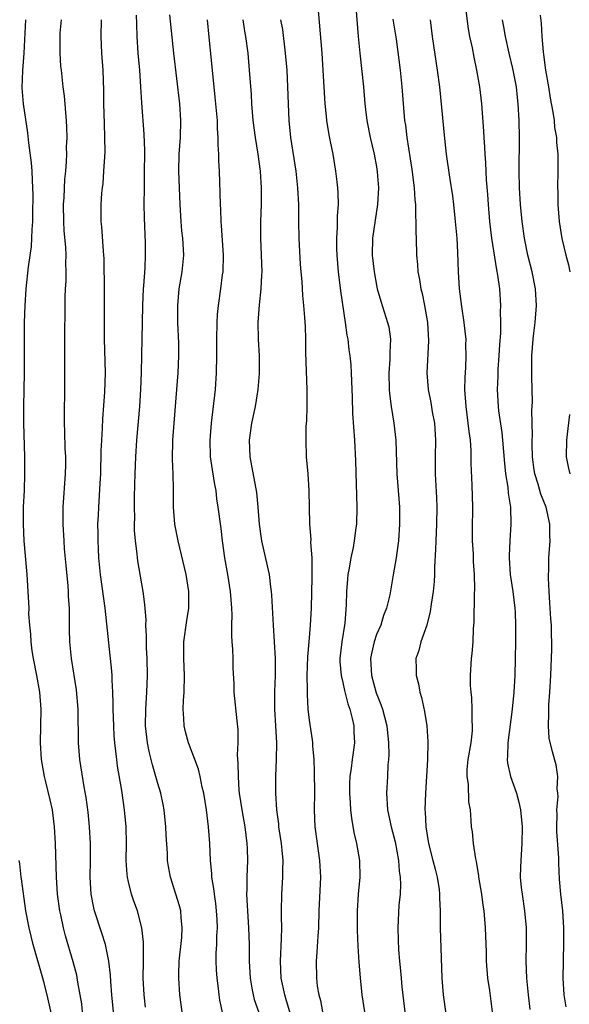
# Model space of a CAD drawing. Units: inches. Extents: x 2631000 to 2634000, y 1464000 to 1467000.
# Drawn here: x 2632503 to 2632568, y 1465296 to 1465413 of the extents above; entities that cross this region are included whole.
import ezdxf

# ---------------------------------------------------------------- set-up
doc = ezdxf.new("R2010")
doc.units = ezdxf.units.IN
doc.header["$MEASUREMENT"] = 0
doc.layers.add('LD26311464_2ft', color=202, linetype='Continuous')

msp = doc.modelspace()

# ---------------------------------------------------------------- linework, layer by layer
at = {"layer": 'LD26311464_2ft'}
for points, elevation in [([(2632537.99, 1465415), (2632538.49, 1465409), (2632538.63, 1465407), (2632538.85, 1465403), (2632539, 1465401.52), (2632539.06, 1465401), (2632539.32, 1465399.32), (2632539.5, 1465398.5), (2632539.79, 1465397), (2632540.13, 1465395), (2632540.28, 1465393.72), (2632540.37, 1465393), (2632540.41, 1465392.41), (2632540.43, 1465391), (2632540.33, 1465389.67), (2632540.32, 1465388.32), (2632540.24, 1465387), (2632540.25, 1465385.75), (2632540.28, 1465385), (2632540.45, 1465383), (2632540.73, 1465380.73), (2632541.27, 1465377), (2632541.47, 1465375.47), (2632541.58, 1465375), (2632541.72, 1465373.72), (2632541.83, 1465373), (2632541.93, 1465371.93), (2632541.99, 1465371), (2632542.07, 1465369), (2632542.09, 1465368.09), (2632542.16, 1465366.16), (2632542.39, 1465363), (2632542.52, 1465360.52), (2632542.68, 1465355), (2632542.62, 1465353), (2632542.56, 1465352.56), (2632542.35, 1465351), (2632542.21, 1465350.21), (2632541.95, 1465349), (2632541.75, 1465347.75), (2632541.61, 1465347), (2632541.55, 1465346.45), (2632541.45, 1465345), (2632541.41, 1465343.41), (2632541.24, 1465341.24), (2632540.87, 1465339), (2632540.65, 1465337), (2632540.66, 1465336.66), (2632540.8, 1465335), (2632541, 1465334.18), (2632541.2, 1465333.2), (2632541.61, 1465331.61), (2632541.83, 1465331), (2632542.12, 1465329.88), (2632542.3, 1465329), (2632542.31, 1465328.31), (2632542.38, 1465327), (2632542.09, 1465325), (2632541.99, 1465323.99), (2632541.84, 1465323), (2632541.8, 1465322.2), (2632541.81, 1465321), (2632541.86, 1465319.86), (2632541.91, 1465319), (2632542.01, 1465318.01), (2632542.31, 1465316.31), (2632542.64, 1465315), (2632542.97, 1465313), (2632543, 1465311), (2632542.84, 1465309), (2632542.71, 1465307), (2632542.72, 1465304.72), (2632542.79, 1465302.79), (2632542.89, 1465300.89), (2632543.04, 1465299.04), (2632543.26, 1465297), (2632543.56, 1465295)], 11040), ([(2632542.49, 1465415), (2632542.82, 1465411), (2632543, 1465409), (2632543.46, 1465405), (2632543.62, 1465403), (2632543.69, 1465402.31), (2632543.85, 1465401), (2632544.25, 1465399), (2632544.72, 1465397), (2632545, 1465395.48), (2632545.09, 1465394.91), (2632545.24, 1465393), (2632545.14, 1465391), (2632544.84, 1465389.16), (2632544.54, 1465387), (2632544.5, 1465385), (2632544.71, 1465383), (2632545, 1465381.44), (2632545.1, 1465381), (2632545.53, 1465379.53), (2632546.32, 1465377), (2632546.45, 1465376.45), (2632546.65, 1465375), (2632546.57, 1465373.43), (2632546.6, 1465373), (2632546.59, 1465372.59), (2632546.47, 1465371), (2632546.51, 1465369), (2632546.54, 1465368.54), (2632546.75, 1465367), (2632547.08, 1465365), (2632547.3, 1465363), (2632547.41, 1465359), (2632547.75, 1465355), (2632547.75, 1465353), (2632547.6, 1465351), (2632547.54, 1465350.46), (2632547.33, 1465349), (2632547, 1465346.96), (2632546.58, 1465344.58), (2632546.21, 1465343), (2632545.85, 1465342.15), (2632545.5, 1465341), (2632545, 1465339.86), (2632544.71, 1465339), (2632544.39, 1465337.61), (2632544.29, 1465337), (2632544.4, 1465335), (2632544.95, 1465332.95), (2632545.53, 1465331.53), (2632545.71, 1465331), (2632545.94, 1465330.06), (2632546.24, 1465329), (2632546.43, 1465327), (2632546.45, 1465325.55), (2632546.43, 1465325), (2632546.36, 1465324.36), (2632546.31, 1465323), (2632546.18, 1465321), (2632546.29, 1465319), (2632546.74, 1465317), (2632547.22, 1465315.22), (2632547.63, 1465313), (2632547.71, 1465311.71), (2632547.82, 1465311), (2632547.85, 1465310.15), (2632547.8, 1465309), (2632547.67, 1465307.67), (2632547.53, 1465305), (2632547.56, 1465303.56), (2632547.63, 1465302.37), (2632547.73, 1465301), (2632547.86, 1465299.86), (2632547.93, 1465299), (2632548.03, 1465297.97), (2632548.39, 1465295)], 11042), ([(2632521.91, 1465295), (2632521.61, 1465297), (2632521.48, 1465299), (2632521.48, 1465299.48), (2632521.54, 1465301), (2632521.84, 1465303.84), (2632521.91, 1465305), (2632521.77, 1465306.23), (2632521.72, 1465307), (2632521.58, 1465307.58), (2632521.15, 1465309), (2632520.5, 1465311), (2632520.27, 1465312.27), (2632520.16, 1465313), (2632520.14, 1465313.86), (2632520, 1465316), (2632519.96, 1465317), (2632519.76, 1465319), (2632519.64, 1465319.64), (2632519.35, 1465321), (2632519, 1465322.15), (2632518.77, 1465323), (2632518.35, 1465324.35), (2632517.96, 1465325.96), (2632517.76, 1465327), (2632517.68, 1465327.68), (2632517.55, 1465329), (2632517.56, 1465331), (2632517.69, 1465333), (2632517.76, 1465335), (2632517.73, 1465337), (2632517.67, 1465338.33), (2632517.65, 1465339), (2632517.67, 1465339.67), (2632517.59, 1465341), (2632517.61, 1465341.61), (2632517.46, 1465343.46), (2632517.25, 1465345), (2632516.63, 1465348.63), (2632516.58, 1465349), (2632516.54, 1465349.46), (2632516.34, 1465351), (2632516.24, 1465352.24), (2632516.23, 1465353), (2632516.26, 1465353.74), (2632516.23, 1465355), (2632516.22, 1465356.22), (2632516.27, 1465357.73), (2632516.29, 1465359), (2632516.37, 1465361), (2632516.51, 1465363), (2632516.84, 1465367), (2632516.98, 1465369), (2632517.05, 1465371.05), (2632517.08, 1465373.08), (2632517.18, 1465377), (2632517.21, 1465379), (2632517.29, 1465381), (2632517.33, 1465381.33), (2632517.48, 1465383.48), (2632517.55, 1465385), (2632517.53, 1465386.47), (2632517.42, 1465389.42), (2632517.39, 1465391), (2632517.4, 1465393), (2632517.43, 1465394.57), (2632517.45, 1465397.45), (2632517.39, 1465399.39), (2632517.11, 1465403.11), (2632516.99, 1465405.01), (2632516.84, 1465407), (2632516.66, 1465409), (2632516.55, 1465411), (2632516.49, 1465412.49), (2632516.48, 1465413.52)], 11030), ([(2632526.74, 1465294.74), (2632526.39, 1465296.39), (2632526.3, 1465297), (2632526.22, 1465297.78), (2632526.05, 1465299), (2632525.99, 1465299.99), (2632525.95, 1465301), (2632525.95, 1465301.96), (2632526.01, 1465303), (2632526.02, 1465304.02), (2632526.08, 1465305), (2632526.05, 1465305.96), (2632525.98, 1465307), (2632525.89, 1465307.89), (2632525.72, 1465309), (2632525.67, 1465309.67), (2632525.44, 1465311), (2632525.43, 1465311.43), (2632525.28, 1465313), (2632525.18, 1465315), (2632525.02, 1465317), (2632524.77, 1465319), (2632524.46, 1465321), (2632524.29, 1465321.71), (2632524.05, 1465323), (2632523.85, 1465323.85), (2632522.65, 1465327), (2632522.29, 1465328.29), (2632522.13, 1465329), (2632522.11, 1465329.89), (2632522.02, 1465331), (2632522.04, 1465332.04), (2632522.12, 1465333), (2632522.16, 1465335), (2632522.08, 1465337), (2632522.1, 1465339), (2632522.45, 1465341.55), (2632522.68, 1465343), (2632522.68, 1465345), (2632522.36, 1465347), (2632521.43, 1465351), (2632521.04, 1465353), (2632520.88, 1465355), (2632520.86, 1465357.14), (2632520.81, 1465359), (2632520.73, 1465360.73), (2632520.78, 1465363), (2632520.93, 1465365), (2632521.27, 1465369), (2632521.42, 1465371), (2632521.48, 1465373), (2632521.48, 1465374.52), (2632521.39, 1465377), (2632521.37, 1465379), (2632521.55, 1465381), (2632521.89, 1465383), (2632522.08, 1465385), (2632521.97, 1465387), (2632521.87, 1465387.87), (2632521.78, 1465389), (2632521.64, 1465391), (2632521.56, 1465393), (2632521.5, 1465395), (2632521.55, 1465397), (2632521.69, 1465399), (2632521.75, 1465401), (2632521.61, 1465403), (2632520.89, 1465409), (2632520.41, 1465413.59)], 11032), ([(2632555.57, 1465414.43), (2632555.91, 1465411.91), (2632556.08, 1465411), (2632556.36, 1465409.64), (2632556.56, 1465408.56), (2632556.9, 1465407), (2632557.23, 1465405), (2632557.47, 1465403), (2632557.73, 1465399.73), (2632557.77, 1465399), (2632557.85, 1465397.85), (2632557.88, 1465397), (2632557.97, 1465395.97), (2632558.04, 1465393.96), (2632558.19, 1465392.19), (2632558.27, 1465391), (2632558.44, 1465389), (2632558.67, 1465387), (2632559.26, 1465383.26), (2632559.38, 1465382.62), (2632559.61, 1465381), (2632559.76, 1465379), (2632559.72, 1465378.28), (2632559.75, 1465377), (2632559.73, 1465375.73), (2632559.62, 1465374.38), (2632559.54, 1465373), (2632559.42, 1465371.42), (2632559.42, 1465370.58), (2632559.35, 1465369), (2632559.46, 1465367), (2632559.52, 1465366.48), (2632559.9, 1465363.9), (2632560, 1465363), (2632560.23, 1465360.23), (2632560.36, 1465359), (2632560.62, 1465357.38), (2632560.67, 1465356.67), (2632560.92, 1465355), (2632560.98, 1465352.98), (2632560.86, 1465351), (2632560.76, 1465349.24), (2632560.77, 1465349), (2632560.9, 1465347), (2632561.22, 1465345), (2632561.46, 1465343), (2632561.49, 1465342.51), (2632561.54, 1465341), (2632561.54, 1465339), (2632561.51, 1465337), (2632561.45, 1465335), (2632561.34, 1465333), (2632561.15, 1465331), (2632560.62, 1465327), (2632560.58, 1465325.42), (2632560.54, 1465325), (2632560.58, 1465324.58), (2632560.92, 1465323), (2632561.65, 1465321), (2632561.94, 1465319.94), (2632562.13, 1465319), (2632562.31, 1465317), (2632562.28, 1465315), (2632562.15, 1465313), (2632562.14, 1465312.14), (2632562.1, 1465311), (2632562.21, 1465309.79), (2632562.31, 1465309), (2632562.61, 1465307), (2632562.8, 1465305), (2632562.81, 1465303), (2632562.76, 1465301), (2632562.82, 1465299), (2632563.04, 1465297), (2632563.25, 1465295.25)], 11048), ([(2632564.46, 1465413.54), (2632564.59, 1465412.59), (2632564.67, 1465411), (2632564.81, 1465409.19), (2632564.87, 1465408.87), (2632565.1, 1465407), (2632565.45, 1465405), (2632565.66, 1465403.66), (2632565.98, 1465402.02), (2632566.11, 1465401), (2632566.17, 1465400.17), (2632566.39, 1465399), (2632566.41, 1465398.41), (2632566.57, 1465397), (2632566.58, 1465395), (2632566.53, 1465393), (2632566.55, 1465392.55), (2632566.57, 1465391), (2632566.73, 1465389), (2632567.03, 1465386.97), (2632567.52, 1465385), (2632567.85, 1465383.85), (2632568, 1465383)], 11052), ([(2632510.06, 1465295), (2632509.95, 1465295.95), (2632509.77, 1465297), (2632509.48, 1465298.52), (2632509.35, 1465299.35), (2632508.93, 1465300.93), (2632508.03, 1465304.03), (2632507.78, 1465305), (2632507.47, 1465306.53), (2632507.35, 1465307), (2632507.08, 1465309), (2632506.95, 1465311), (2632506.85, 1465315), (2632506.73, 1465317), (2632506.46, 1465319), (2632506.21, 1465320.21), (2632505.67, 1465322.33), (2632505.51, 1465323), (2632505.17, 1465325), (2632505.03, 1465327), (2632505.13, 1465331), (2632504.98, 1465333), (2632504.62, 1465335), (2632504.22, 1465337), (2632504.06, 1465337.94), (2632503.93, 1465339), (2632503.9, 1465339.9), (2632503.76, 1465341), (2632503.67, 1465342.33), (2632503.68, 1465343), (2632503.67, 1465343.67), (2632503.6, 1465345), (2632503.46, 1465347), (2632503.11, 1465351), (2632503.01, 1465353), (2632503.04, 1465355), (2632503.13, 1465357), (2632503.19, 1465359), (2632503.18, 1465361), (2632503.07, 1465365), (2632503.06, 1465367), (2632503.14, 1465371), (2632503.16, 1465373), (2632503.14, 1465375.14), (2632503.14, 1465377), (2632503.21, 1465379), (2632503.34, 1465381), (2632503.62, 1465383.62), (2632503.97, 1465386.03), (2632504.02, 1465387), (2632504.04, 1465388.04), (2632504.13, 1465389), (2632504.15, 1465389.85), (2632504.17, 1465392.17), (2632504.15, 1465393), (2632504.08, 1465393.92), (2632504.06, 1465395), (2632503.99, 1465395.99), (2632503.66, 1465398.34), (2632503.54, 1465399.54), (2632503.01, 1465403.01), (2632502.88, 1465404.88), (2632502.96, 1465406.96), (2632503.1, 1465409), (2632503.31, 1465413)], 11024), ([(2632513.82, 1465294.18), (2632513.54, 1465297), (2632513.4, 1465298.6), (2632513.36, 1465299.36), (2632513.17, 1465301), (2632512.77, 1465303), (2632512.36, 1465304.36), (2632511.45, 1465307), (2632511.37, 1465307.37), (2632511.06, 1465309), (2632510.97, 1465311), (2632511, 1465313), (2632510.99, 1465315), (2632510.89, 1465317), (2632510.72, 1465318.72), (2632510.48, 1465320.48), (2632510.24, 1465321.76), (2632509.74, 1465325), (2632509.58, 1465327), (2632509.52, 1465331), (2632509.31, 1465333.31), (2632508.73, 1465337), (2632508.53, 1465339), (2632508.48, 1465340.48), (2632508.5, 1465341.5), (2632508.48, 1465343), (2632508.39, 1465344.39), (2632508.37, 1465345), (2632508.32, 1465345.68), (2632508.09, 1465348.09), (2632507.92, 1465350.08), (2632507.85, 1465351), (2632507.74, 1465353), (2632507.76, 1465355), (2632508.01, 1465359), (2632508.04, 1465360.04), (2632508.04, 1465361), (2632508, 1465362), (2632507.96, 1465363.96), (2632507.92, 1465365), (2632507.91, 1465366.09), (2632507.96, 1465369), (2632507.95, 1465374.05), (2632507.98, 1465379.98), (2632508.03, 1465381), (2632508.09, 1465381.91), (2632508.1, 1465383), (2632508.06, 1465384.06), (2632508.09, 1465385), (2632508.06, 1465385.94), (2632507.87, 1465387.87), (2632507.82, 1465389), (2632507.79, 1465391), (2632507.85, 1465391.85), (2632507.96, 1465394.04), (2632508.06, 1465395), (2632508.15, 1465396.15), (2632508.17, 1465397), (2632508.15, 1465397.85), (2632508.2, 1465399), (2632508.19, 1465400.19), (2632508.15, 1465401), (2632508.06, 1465401.94), (2632508, 1465403), (2632507.92, 1465403.92), (2632507.76, 1465405), (2632507.53, 1465407), (2632507.48, 1465407.48), (2632507.37, 1465409), (2632507.39, 1465410.61), (2632507.37, 1465411), (2632507.39, 1465411.39), (2632507.53, 1465413)], 11026), ([(2632517.53, 1465295.53), (2632517.38, 1465297), (2632517.27, 1465299), (2632517.28, 1465301), (2632517.3, 1465301.3), (2632517.28, 1465303.28), (2632517.11, 1465305), (2632516.58, 1465307), (2632516.14, 1465308.14), (2632515.85, 1465309), (2632515.53, 1465310.47), (2632515.38, 1465311), (2632515.34, 1465311.34), (2632515.25, 1465313), (2632515.27, 1465315), (2632515.22, 1465317), (2632515.03, 1465319), (2632514.7, 1465321.3), (2632514.21, 1465324.21), (2632514.12, 1465325), (2632514.02, 1465325.98), (2632513.89, 1465327), (2632513.82, 1465327.82), (2632513.76, 1465329), (2632513.7, 1465331), (2632513.7, 1465331.7), (2632513.65, 1465333), (2632513.56, 1465334.44), (2632513.56, 1465335), (2632513.53, 1465335.53), (2632512.75, 1465343), (2632512.18, 1465347), (2632512, 1465349), (2632511.94, 1465350.06), (2632511.9, 1465351), (2632511.91, 1465351.91), (2632511.88, 1465353), (2632511.93, 1465354.07), (2632511.97, 1465355), (2632512.16, 1465357.84), (2632512.21, 1465359), (2632512.28, 1465361.72), (2632512.33, 1465363), (2632512.42, 1465364.42), (2632512.46, 1465365.54), (2632512.7, 1465368.7), (2632512.78, 1465371), (2632512.67, 1465375), (2632512.66, 1465380.66), (2632512.6, 1465384.6), (2632512.58, 1465385), (2632512.52, 1465385.48), (2632512.36, 1465388.36), (2632512.28, 1465389), (2632512.28, 1465389.72), (2632512.28, 1465391), (2632512.35, 1465392.35), (2632512.41, 1465393), (2632512.49, 1465393.51), (2632512.59, 1465395), (2632512.68, 1465396.68), (2632512.72, 1465397.28), (2632512.71, 1465399), (2632512.64, 1465400.64), (2632512.59, 1465403), (2632512.58, 1465404.58), (2632512.5, 1465407), (2632512.35, 1465409), (2632512.25, 1465411), (2632512.31, 1465413)], 11028), ([(2632524.85, 1465413), (2632525.07, 1465410.93), (2632525.66, 1465405), (2632525.79, 1465403.79), (2632526.05, 1465401), (2632526.06, 1465400.06), (2632526.15, 1465399), (2632526.12, 1465398.12), (2632526.21, 1465397), (2632526.21, 1465396.21), (2632526.29, 1465395), (2632526.33, 1465393.67), (2632526.39, 1465392.39), (2632526.41, 1465391), (2632526.44, 1465390.44), (2632526.48, 1465389), (2632526.53, 1465388.53), (2632526.75, 1465385), (2632526.71, 1465383), (2632526.66, 1465382.66), (2632526.46, 1465381), (2632526.17, 1465379), (2632526.07, 1465377.93), (2632526.01, 1465377), (2632525.98, 1465375), (2632525.99, 1465373), (2632525.95, 1465371), (2632525.8, 1465369), (2632525.34, 1465365), (2632525.18, 1465363), (2632525.24, 1465361), (2632525.46, 1465359.46), (2632525.73, 1465357.73), (2632525.88, 1465357), (2632525.99, 1465355.99), (2632526.15, 1465355), (2632526.48, 1465352.48), (2632526.65, 1465351), (2632526.92, 1465349), (2632527.28, 1465347), (2632527.61, 1465345), (2632527.76, 1465343), (2632527.78, 1465342.22), (2632527.75, 1465341), (2632527.74, 1465339.74), (2632527.79, 1465339), (2632527.86, 1465338.14), (2632527.9, 1465337), (2632527.92, 1465335.92), (2632528.02, 1465333.98), (2632528.04, 1465333), (2632528.38, 1465329.62), (2632528.52, 1465328.52), (2632528.51, 1465327), (2632528.44, 1465325.56), (2632528.53, 1465324.53), (2632528.54, 1465323), (2632528.65, 1465321.35), (2632528.69, 1465321), (2632528.97, 1465319), (2632529.33, 1465317), (2632529.59, 1465315), (2632529.62, 1465314.37), (2632529.66, 1465313), (2632529.59, 1465311), (2632529.59, 1465309.59), (2632529.56, 1465309), (2632529.64, 1465307.64), (2632529.65, 1465307), (2632529.79, 1465305), (2632529.85, 1465303), (2632529.85, 1465301), (2632529.96, 1465299), (2632530.19, 1465297.81), (2632530.32, 1465297), (2632530.46, 1465296.46), (2632531, 1465294.9)], 11034), ([(2632535.29, 1465293), (2632534.31, 1465296.31), (2632534.09, 1465297), (2632533.68, 1465299), (2632533.58, 1465301), (2632533.72, 1465303.72), (2632533.73, 1465305), (2632533.69, 1465306.31), (2632533.7, 1465307), (2632533.74, 1465309), (2632533.86, 1465311), (2632533.86, 1465311.86), (2632533.89, 1465313), (2632533.79, 1465314.21), (2632533.7, 1465315), (2632533.4, 1465317), (2632533.37, 1465317.37), (2632533.15, 1465319), (2632533.02, 1465321), (2632533.03, 1465323.03), (2632533.12, 1465325), (2632533.15, 1465327), (2632533.05, 1465329), (2632532.92, 1465331), (2632532.9, 1465333.1), (2632532.99, 1465335), (2632533.01, 1465337), (2632532.89, 1465339), (2632532.74, 1465341), (2632532.57, 1465344.57), (2632532.53, 1465345), (2632532.45, 1465345.55), (2632532.27, 1465347), (2632532.05, 1465348.05), (2632531.36, 1465351), (2632531.31, 1465351.31), (2632531.09, 1465353), (2632530.95, 1465355), (2632530.78, 1465356.78), (2632529.98, 1465361), (2632529.91, 1465363), (2632530.18, 1465365), (2632530.6, 1465367), (2632530.95, 1465369), (2632531.1, 1465370.9), (2632531.08, 1465373), (2632530.98, 1465375), (2632530.94, 1465377), (2632531.07, 1465379.07), (2632531.29, 1465381), (2632531.38, 1465382.62), (2632531.39, 1465383), (2632531.24, 1465387), (2632531.26, 1465389), (2632531.32, 1465391), (2632531.31, 1465393), (2632531.2, 1465395), (2632530.95, 1465397), (2632530.62, 1465399), (2632530.35, 1465401), (2632530.19, 1465403), (2632530.12, 1465404.12), (2632529.91, 1465407), (2632529.74, 1465409), (2632529.47, 1465411), (2632529.4, 1465411.4), (2632529.14, 1465413)], 11036), ([(2632533.6, 1465413), (2632533.82, 1465411.82), (2632534.16, 1465409), (2632534.33, 1465407), (2632534.43, 1465405), (2632534.49, 1465403), (2632534.58, 1465401), (2632534.78, 1465399), (2632535.4, 1465395), (2632535.62, 1465393), (2632535.72, 1465391), (2632535.73, 1465389), (2632535.77, 1465387), (2632535.81, 1465386.19), (2632535.93, 1465383.93), (2632536.01, 1465383), (2632536.14, 1465381.86), (2632536.19, 1465380.19), (2632536.33, 1465379), (2632536.44, 1465377.56), (2632536.5, 1465376.5), (2632536.55, 1465375), (2632536.57, 1465373.43), (2632536.71, 1465369), (2632536.7, 1465368.7), (2632536.72, 1465367), (2632536.68, 1465365.32), (2632536.61, 1465364.61), (2632536.59, 1465363), (2632536.65, 1465361), (2632536.83, 1465359), (2632536.96, 1465357), (2632537.03, 1465353), (2632537.19, 1465351.19), (2632537.17, 1465350.83), (2632537.3, 1465349), (2632537.33, 1465347.33), (2632537.3, 1465346.7), (2632537.24, 1465343), (2632537.13, 1465341), (2632536.94, 1465339), (2632536.79, 1465337.21), (2632536.72, 1465335), (2632536.76, 1465333.24), (2632536.74, 1465332.74), (2632536.85, 1465331), (2632537, 1465329.69), (2632537.36, 1465327.36), (2632537.38, 1465327), (2632537.38, 1465326.62), (2632537.54, 1465325), (2632537.59, 1465323.59), (2632537.61, 1465321), (2632537.59, 1465319), (2632537.67, 1465317), (2632537.94, 1465315), (2632538.23, 1465313), (2632538.33, 1465311), (2632538.16, 1465307), (2632538.1, 1465305), (2632538.01, 1465304.01), (2632537.91, 1465302.09), (2632537.81, 1465301), (2632537.85, 1465299), (2632537.96, 1465298.04), (2632538.14, 1465297), (2632538.33, 1465296.33), (2632538.6, 1465295)], 11038), ([(2632546.94, 1465413.06), (2632547.33, 1465410.67), (2632547.81, 1465407), (2632548.03, 1465405), (2632548.35, 1465401), (2632548.44, 1465400.44), (2632548.61, 1465399), (2632549.19, 1465395.19), (2632549.47, 1465393), (2632549.56, 1465391.56), (2632549.63, 1465391), (2632549.63, 1465389.63), (2632549.68, 1465389), (2632549.67, 1465387.67), (2632549.71, 1465387), (2632549.77, 1465385), (2632549.88, 1465383.88), (2632549.93, 1465383), (2632550.11, 1465382.11), (2632550.27, 1465381), (2632550.43, 1465380.43), (2632550.72, 1465379), (2632551.07, 1465377), (2632551.19, 1465374.81), (2632550.99, 1465371), (2632551.15, 1465369), (2632551.47, 1465367.47), (2632551.64, 1465366.36), (2632551.89, 1465365), (2632552.02, 1465363), (2632551.96, 1465361), (2632551.98, 1465359.98), (2632551.97, 1465359), (2632552.14, 1465356.14), (2632552.18, 1465355), (2632552.14, 1465353), (2632552.04, 1465351), (2632552.03, 1465349.97), (2632551.91, 1465347.91), (2632551.9, 1465347), (2632551.84, 1465346.16), (2632551.73, 1465345), (2632551.5, 1465343.5), (2632551.39, 1465342.61), (2632551, 1465341), (2632550.29, 1465339), (2632550.02, 1465337.98), (2632549.69, 1465337), (2632549.73, 1465335.73), (2632549.71, 1465335), (2632549.99, 1465333.99), (2632550.15, 1465333), (2632550.36, 1465332.36), (2632550.71, 1465330.71), (2632550.98, 1465329), (2632551.11, 1465327.11), (2632551.05, 1465325), (2632550.81, 1465321), (2632550.75, 1465319), (2632550.78, 1465318.78), (2632550.87, 1465317), (2632551.2, 1465315), (2632551.72, 1465313), (2632551.97, 1465311.97), (2632552.23, 1465311), (2632552.45, 1465309.55), (2632552.51, 1465309), (2632552.51, 1465308.51), (2632552.57, 1465307), (2632552.57, 1465305), (2632552.79, 1465299), (2632552.93, 1465297), (2632553.25, 1465294.75)], 11044), ([(2632558.78, 1465295), (2632558.46, 1465297.54), (2632558.24, 1465299), (2632558.08, 1465301), (2632558.07, 1465302.07), (2632557.96, 1465305), (2632557.79, 1465307), (2632557.68, 1465307.68), (2632557.51, 1465309), (2632557.19, 1465311), (2632557.18, 1465311.18), (2632556.89, 1465312.89), (2632556.81, 1465313.19), (2632556.52, 1465315), (2632556.41, 1465316.41), (2632556.28, 1465317), (2632556.25, 1465317.75), (2632556.17, 1465319), (2632555.98, 1465319.98), (2632555.93, 1465322.07), (2632555.77, 1465323), (2632555.8, 1465323.8), (2632555.92, 1465325), (2632556.26, 1465327), (2632556.41, 1465328.41), (2632556.43, 1465329), (2632556.38, 1465329.62), (2632556.37, 1465331), (2632556.33, 1465332.33), (2632556.24, 1465333), (2632556.18, 1465333.82), (2632556.18, 1465335), (2632556.29, 1465337), (2632556.38, 1465337.62), (2632556.48, 1465339), (2632556.55, 1465340.55), (2632556.62, 1465341.38), (2632556.66, 1465344.66), (2632556.7, 1465345.3), (2632556.66, 1465347), (2632556.55, 1465348.55), (2632556.52, 1465349.48), (2632556.42, 1465351), (2632556.41, 1465352.41), (2632556.44, 1465355), (2632556.37, 1465357.63), (2632556.26, 1465360.26), (2632556.25, 1465361.75), (2632556.16, 1465363), (2632556.01, 1465364.01), (2632555.92, 1465365), (2632555.65, 1465367), (2632555.52, 1465369), (2632555.55, 1465370.45), (2632555.63, 1465371.63), (2632555.67, 1465373), (2632555.64, 1465374.36), (2632555.65, 1465375), (2632555.6, 1465375.6), (2632555.42, 1465377), (2632555.13, 1465378.87), (2632554.88, 1465381), (2632554.76, 1465383), (2632554.68, 1465385.32), (2632554.58, 1465387), (2632554.41, 1465389), (2632554.19, 1465391), (2632554.06, 1465392.06), (2632553.72, 1465394.28), (2632553.34, 1465397), (2632553.11, 1465398.88), (2632552.52, 1465405), (2632552.27, 1465407), (2632551.66, 1465411), (2632551.42, 1465413)], 11046), ([(2632567.57, 1465295.58), (2632567.31, 1465297), (2632567.18, 1465299), (2632567.22, 1465301), (2632567.29, 1465303.29), (2632567.28, 1465305), (2632567.14, 1465307), (2632566.91, 1465309), (2632566.78, 1465310.78), (2632566.69, 1465312.69), (2632566.69, 1465313.31), (2632566.46, 1465316.46), (2632566.44, 1465317), (2632566.47, 1465318.47), (2632566.45, 1465319), (2632566.59, 1465320.59), (2632566.56, 1465321), (2632566.49, 1465321.51), (2632566.57, 1465323), (2632566.38, 1465324.38), (2632565.93, 1465325.93), (2632565.55, 1465327.55), (2632565.44, 1465329), (2632565.51, 1465330.49), (2632565.48, 1465331), (2632565.5, 1465331.5), (2632565.62, 1465333), (2632565.75, 1465335), (2632565.86, 1465338.14), (2632565.86, 1465339), (2632565.82, 1465339.82), (2632565.81, 1465341), (2632565.74, 1465341.74), (2632565.63, 1465343.63), (2632565.52, 1465345), (2632565.44, 1465346.56), (2632565.45, 1465347), (2632565.48, 1465347.48), (2632565.51, 1465349), (2632565.64, 1465351), (2632565.6, 1465351.6), (2632565.6, 1465353), (2632565.18, 1465355), (2632564.56, 1465356.56), (2632564.23, 1465357.77), (2632563.83, 1465359), (2632563.72, 1465359.72), (2632563.56, 1465361), (2632563.52, 1465362.48), (2632563.53, 1465363), (2632563.56, 1465363.56), (2632563.49, 1465366.51), (2632563.54, 1465367.54), (2632563.48, 1465370.52), (2632563.49, 1465373), (2632563.64, 1465375), (2632563.71, 1465375.71), (2632563.87, 1465377), (2632564.02, 1465379), (2632563.9, 1465381), (2632563.5, 1465383), (2632563, 1465385), (2632562.61, 1465387), (2632562.33, 1465389), (2632562.14, 1465391), (2632562.02, 1465393), (2632561.98, 1465395), (2632562.02, 1465399), (2632561.98, 1465401), (2632561.86, 1465403), (2632561.76, 1465403.76), (2632561.63, 1465405), (2632561.2, 1465407.2), (2632560.76, 1465409), (2632560.33, 1465411), (2632560.14, 1465412.14), (2632559.98, 1465413)], 11050), ([(2632567.97, 1465366.03), (2632567.69, 1465363.69), (2632567.58, 1465363), (2632567.55, 1465361), (2632567.8, 1465359.8), (2632567.99, 1465359)], 11052), ([(2632506.78, 1465292.78), (2632505.84, 1465297), (2632505.45, 1465298.55), (2632505.34, 1465299), (2632504.18, 1465303), (2632503.69, 1465305), (2632503.32, 1465307), (2632502.8, 1465310.8), (2632502.76, 1465311), (2632502.58, 1465312.58), (2632502.51, 1465313)], 11022)]:
    msp.add_lwpolyline(points, dxfattribs=dict(at, elevation=elevation))

doc.saveas('drawing.dxf')
